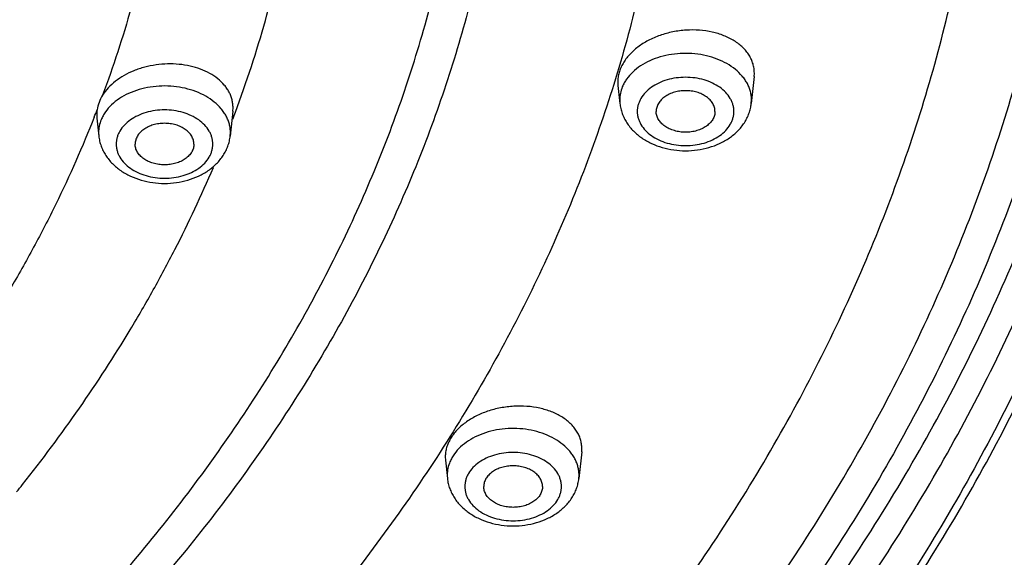
# Model space of a CAD drawing. Units: inches. Extents: x 7.1 to 14.8, y 2 to 16.6.
# Drawn here: x 12.6 to 13.4, y 11.1 to 11.5 of the extents above; entities that cross this region are included whole.
import ezdxf

# ---------------------------------------------------------------- set-up
doc = ezdxf.new("R2010")
doc.units = ezdxf.units.IN
doc.header["$LTSCALE"] = 1.21
doc.header["$MEASUREMENT"] = 0
doc.layers.get('0').update_dxf_attribs({"linetype": 'CONTINUOUS'})

msp = doc.modelspace()

# ---------------------------------------------------------------- linework, layer by layer
at = {"color": 7, "linetype": 'CONTINUOUS'}
for p, q in [((13.2164, 11.45936), (13.21656, 11.46241)), ((13.10042, 11.4549), (13.10057, 11.45192)), ((13.2164, 11.45936), (13.21397, 11.43656)), ((13.10057, 11.45192), (13.1022, 11.43656)), ((12.77312, 11.42989), (12.77088, 11.40879)), ((12.77312, 11.42989), (12.77328, 11.43292)), ((12.65735, 11.42693), (12.6575, 11.42395)), ((12.6575, 11.42395), (12.65911, 11.40879)), ((12.95374, 11.13601), (12.95389, 11.13307)), ((13.06973, 11.14003), (13.06732, 11.11742)), ((13.06973, 11.14003), (13.06988, 11.14302)), ((12.95389, 11.13307), (12.95556, 11.11742))]:
    msp.add_line(p, q, dxfattribs=at)
at = {"color": 9, "linetype": 'CONTINUOUS'}
for p, q in [((13.10205, 11.43953), (13.1022, 11.43656)), ((13.21397, 11.43656), (13.21413, 11.43953)), ((12.65896, 11.41176), (12.65911, 11.40879)), ((12.77088, 11.40879), (12.77104, 11.41176)), ((12.9554, 11.12039), (12.95556, 11.11742)), ((13.06732, 11.11742), (13.06748, 11.12039))]:
    msp.add_line(p, q, dxfattribs=at)
for centre, radius, start, end in [((11.73695, 11.78709), 0.98715, 338.47918, 338.85885), ((11.79556, 11.79245), 1.04494, 339.29685, 339.66026), ((11.56395, 11.93025), 1.31552, 321.20159, 321.55301)]:
    msp.add_arc(centre, radius, start, end, dxfattribs=at)
at = {"color": 7, "linetype": 'CONTINUOUS'}
msp.add_arc((12.68578, 11.42686), 0.02843, 171.4882, 179.83963, dxfattribs=at)
for points, knots in [([(13.89269, 11.94186), (13.89269, 11.90737), (13.8903, 11.83831), (13.87953, 11.73502), (13.86161, 11.63226), (13.8366, 11.53029), (13.80457, 11.42936), (13.7656, 11.32972), (13.71979, 11.23162), (13.66727, 11.13529), (13.60818, 11.04097), (13.54266, 10.94887), (13.47089, 10.85923), (13.39303, 10.77223), (13.30929, 10.6881), (13.21987, 10.60702), (13.12498, 10.52919), (13.02486, 10.45478), (12.91974, 10.38396), (12.80988, 10.31691), (12.69555, 10.25377), (12.57701, 10.1947), (12.45455, 10.13982), (12.32846, 10.08928), (12.19905, 10.04318), (12.06662, 10.00165), (11.93148, 9.96476), (11.74755, 9.92176), (11.56018, 9.88861), (11.37049, 9.86532), (11.17873, 9.84859), (10.98587, 9.8419), (10.79297, 9.84525), (10.64859, 9.85278), (10.5049, 9.86532), (10.3152, 9.88861), (10.12784, 9.92176), (9.9439, 9.96476), (9.80877, 10.00165), (9.67634, 10.04318), (9.54692, 10.08928), (9.42084, 10.13982), (9.29838, 10.1947), (9.17984, 10.25377), (9.0655, 10.31691), (8.95564, 10.38396), (8.85053, 10.45478), (8.7504, 10.52919), (8.65552, 10.60702), (8.56609, 10.6881), (8.48235, 10.77223), (8.4045, 10.85923), (8.33272, 10.94887), (8.2672, 11.04097), (8.20811, 11.13529), (8.15559, 11.23162), (8.10979, 11.32972), (8.07082, 11.42936), (8.03878, 11.53029), (8.01377, 11.63226), (7.99586, 11.73502), (7.98509, 11.83831), (7.98269, 11.90737), (7.98269, 11.94186)], [0, 0, 0, 0, 0.01294, 0.02591, 0.038938, 0.052052, 0.065279, 0.078645, 0.092172, 0.105881, 0.11979, 0.133915, 0.148269, 0.162862, 0.177702, 0.192794, 0.208139, 0.223738, 0.239588, 0.255684, 0.27202, 0.288585, 0.30537, 0.322362, 0.339547, 0.356909, 0.374432, 0.392099, 0.42778, 0.445761, 0.463806, 0.499997, 0.518107, 0.536194, 0.554239, 0.57222, 0.607901, 0.625568, 0.643091, 0.660453, 0.677638, 0.69463, 0.711415, 0.72798, 0.744316, 0.760412, 0.776262, 0.791861, 0.807206, 0.822298, 0.837138, 0.851731, 0.866085, 0.88021, 0.894119, 0.907828, 0.921355, 0.934721, 0.947948, 0.961062, 0.97409, 0.98706, 1, 1, 1, 1]), ([(8.32769, 11.83764), (8.32769, 11.80715), (8.32981, 11.74608), (8.33933, 11.65476), (8.35517, 11.5639), (8.37727, 11.47374), (8.40559, 11.38451), (8.44003, 11.29643), (8.48052, 11.2097), (8.52693, 11.12456), (8.57915, 11.04119), (8.63704, 10.95979), (8.70046, 10.88057), (8.76924, 10.80369), (8.84322, 10.72935), (8.94941, 10.63305), (9.06453, 10.54338), (9.18732, 10.46064), (9.28435, 10.4014), (9.38533, 10.34563), (9.49003, 10.29344), (9.59818, 10.24497), (9.70953, 10.20033), (9.82382, 10.15961), (9.94077, 10.12292), (10.06011, 10.09034), (10.22254, 10.05237), (10.388, 10.02309), (10.55551, 10.00252), (10.72484, 9.98774), (10.93769, 9.98035), (11.15054, 9.98774), (11.31988, 10.00252), (11.48739, 10.02309), (11.65285, 10.05237), (11.81528, 10.09034), (11.93461, 10.12292), (12.05156, 10.15961), (12.16585, 10.20033), (12.27721, 10.24497), (12.38536, 10.29344), (12.49005, 10.34563), (12.59103, 10.4014), (12.68807, 10.46064), (12.81085, 10.54338), (12.92598, 10.63305), (13.03216, 10.72935), (13.10615, 10.80369), (13.17493, 10.88057), (13.23835, 10.95979), (13.29624, 11.04119), (13.34846, 11.12456), (13.39487, 11.2097), (13.43535, 11.29643), (13.4698, 11.38451), (13.49811, 11.47374), (13.52022, 11.5639), (13.53605, 11.65476), (13.54557, 11.74608), (13.54769, 11.80715), (13.54769, 11.83764)], [0, 0, 0, 0, 0.012952, 0.025933, 0.038972, 0.052097, 0.065334, 0.078709, 0.092244, 0.10596, 0.119875, 0.134006, 0.148364, 0.16296, 0.177802, 0.192894, 0.223829, 0.239677, 0.255771, 0.272103, 0.288664, 0.305445, 0.322432, 0.339611, 0.356968, 0.374485, 0.392145, 0.427812, 0.445786, 0.463823, 0.5, 0.536177, 0.554214, 0.572188, 0.607855, 0.625515, 0.643032, 0.660389, 0.677568, 0.694555, 0.711336, 0.727897, 0.744229, 0.760323, 0.776171, 0.807106, 0.822198, 0.83704, 0.851636, 0.865995, 0.880125, 0.89404, 0.907756, 0.921291, 0.934666, 0.947903, 0.961028, 0.974067, 0.987048, 1, 1, 1, 1]), ([(13.58369, 11.8045), (13.58369, 11.77388), (13.58156, 11.71255), (13.57198, 11.62082), (13.55604, 11.52954), (13.53378, 11.43893), (13.50526, 11.34922), (13.47054, 11.26061), (13.42971, 11.17332), (13.38288, 11.08757), (13.33016, 11.00356), (13.27168, 10.92149), (13.20758, 10.84155), (13.13802, 10.76395), (13.06316, 10.68886), (12.98319, 10.61646), (12.8983, 10.54694), (12.8087, 10.48044), (12.71459, 10.41714), (12.61622, 10.35718), (12.5138, 10.3007), (12.4076, 10.24785), (12.29786, 10.19875), (12.18485, 10.15351), (12.06884, 10.11225), (11.95012, 10.07506), (11.82896, 10.04203), (11.66401, 10.00353), (11.49599, 9.97384), (11.32587, 9.95298), (11.15388, 9.93799), (10.93769, 9.9305), (10.7215, 9.93799), (10.54952, 9.95298), (10.3794, 9.97384), (10.21137, 10.00353), (10.04643, 10.04203), (9.92527, 10.07506), (9.80654, 10.11225), (9.69053, 10.15351), (9.57752, 10.19875), (9.46779, 10.24785), (9.36158, 10.3007), (9.25917, 10.35718), (9.16079, 10.41714), (9.06669, 10.48044), (8.97708, 10.54694), (8.89219, 10.61646), (8.81222, 10.68886), (8.73736, 10.76395), (8.6678, 10.84155), (8.6037, 10.92149), (8.54522, 11.00356), (8.4925, 11.08757), (8.44567, 11.17332), (8.40485, 11.26061), (8.37013, 11.34922), (8.3416, 11.43893), (8.31934, 11.52954), (8.3034, 11.62082), (8.29382, 11.71255), (8.29169, 11.77388), (8.29169, 11.8045)], [0, 0, 0, 0, 0.012853, 0.025738, 0.038684, 0.05172, 0.064874, 0.078173, 0.09164, 0.105297, 0.119162, 0.13325, 0.147576, 0.162149, 0.176977, 0.192064, 0.207412, 0.22302, 0.238886, 0.255004, 0.271367, 0.287964, 0.304786, 0.321819, 0.339048, 0.356458, 0.374032, 0.391752, 0.427545, 0.445584, 0.463688, 0.5, 0.536312, 0.554416, 0.572455, 0.608248, 0.625968, 0.643542, 0.660952, 0.678181, 0.695214, 0.712036, 0.728633, 0.744996, 0.761114, 0.77698, 0.792588, 0.807936, 0.823023, 0.837851, 0.852424, 0.86675, 0.880838, 0.894703, 0.90836, 0.921827, 0.935126, 0.94828, 0.961316, 0.974262, 0.987147, 1, 1, 1, 1]), ([(13.21656, 11.46241), (13.21655, 11.46373), (13.21636, 11.46636), (13.21551, 11.47024), (13.2141, 11.47401), (13.21215, 11.47762), (13.20969, 11.48104), (13.20674, 11.48424), (13.20332, 11.48718), (13.19812, 11.49081), (13.19061, 11.49452), (13.18058, 11.49754), (13.16974, 11.49909), (13.15848, 11.49912), (13.14723, 11.49763), (13.13638, 11.49468), (13.12635, 11.49037), (13.11751, 11.48485), (13.11131, 11.4793), (13.1073, 11.47444), (13.10483, 11.4707), (13.10288, 11.46684), (13.10147, 11.4629), (13.10062, 11.45891), (13.10042, 11.45623), (13.10042, 11.4549)], [0, 0, 0, 0, 0.025321, 0.050689, 0.076349, 0.102552, 0.129507, 0.157376, 0.186271, 0.216257, 0.279466, 0.346747, 0.41726, 0.489823, 0.563053, 0.6355, 0.705782, 0.772723, 0.835507, 0.865268, 0.893939, 0.921597, 0.948367, 0.974435, 1, 1, 1, 1]), ([(12.77328, 11.43292), (12.77328, 11.43406), (12.77313, 11.43634), (12.77249, 11.43972), (12.77144, 11.44302), (12.76997, 11.44622), (12.76811, 11.4493), (12.76508, 11.45328), (12.76033, 11.45782), (12.75344, 11.46237), (12.74549, 11.46597), (12.73669, 11.46854), (12.72729, 11.47), (12.71756, 11.47033), (12.70776, 11.46952), (12.69973, 11.46789), (12.69353, 11.46604), (12.68761, 11.46386), (12.68069, 11.46055), (12.6733, 11.45567), (12.66709, 11.45003), (12.66376, 11.44573), (12.66237, 11.44351)], [0, 0, 0, 0, 0.024761, 0.049576, 0.074617, 0.100068, 0.126094, 0.152829, 0.208741, 0.268335, 0.331604, 0.398156, 0.467307, 0.538168, 0.609722, 0.680903, 0.716041, 0.750702, 0.81811, 0.882397, 0.943069, 1, 1, 1, 1]), ([(13.18309, 11.42971), (13.18309, 11.43029), (13.18301, 11.43146), (13.18264, 11.43318), (13.18204, 11.43488), (13.18091, 11.43709), (13.17891, 11.4397), (13.17576, 11.44238), (13.17196, 11.44456), (13.16763, 11.44618), (13.16295, 11.44717), (13.15809, 11.4475), (13.15323, 11.44717), (13.14854, 11.44618), (13.14422, 11.44456), (13.14041, 11.44238), (13.13726, 11.4397), (13.13526, 11.43709), (13.13413, 11.43488), (13.13353, 11.43318), (13.13317, 11.43146), (13.13309, 11.43029), (13.13309, 11.42971)], [0, 0, 0, 0, 0.025736, 0.051742, 0.078212, 0.105346, 0.162142, 0.222982, 0.287915, 0.356414, 0.427521, 0.5, 0.572479, 0.643586, 0.712085, 0.777018, 0.837858, 0.894654, 0.921788, 0.948258, 0.974264, 1, 1, 1, 1]), ([(12.66237, 11.44351), (12.66117, 11.44157), (12.65914, 11.43756), (12.65798, 11.43322), (12.65766, 11.43106)], [0, 0, 0, 0, 0.511833, 1, 1, 1, 1]), ([(13.1022, 11.43656), (13.10236, 11.4351), (13.10285, 11.43221), (13.1041, 11.42798), (13.10585, 11.42391), (13.10807, 11.42004), (13.11071, 11.41641), (13.11478, 11.41188), (13.1208, 11.4069), (13.1291, 11.40221), (13.13827, 11.3988), (13.14803, 11.39673), (13.15809, 11.39604), (13.16815, 11.39673), (13.17791, 11.3988), (13.18708, 11.40221), (13.19538, 11.40691), (13.20139, 11.41188), (13.20546, 11.41641), (13.20811, 11.42004), (13.21032, 11.42391), (13.21207, 11.42798), (13.21333, 11.43221), (13.21382, 11.4351), (13.21397, 11.43656)], [0, 0, 0, 0, 0.029159, 0.058376, 0.087741, 0.117297, 0.147106, 0.177229, 0.238578, 0.301714, 0.366615, 0.432926, 0.500014, 0.567102, 0.63341, 0.698308, 0.761439, 0.822782, 0.852903, 0.882708, 0.912261, 0.941625, 0.970843, 1, 1, 1, 1]), ([(13.18309, 11.42971), (13.18309, 11.42914), (13.18301, 11.42797), (13.18264, 11.42625), (13.18204, 11.42455), (13.18091, 11.42234), (13.17891, 11.41973), (13.17576, 11.41705), (13.17196, 11.41487), (13.16763, 11.41325), (13.16295, 11.41226), (13.15809, 11.41192), (13.15323, 11.41226), (13.14854, 11.41325), (13.14422, 11.41487), (13.14041, 11.41705), (13.13726, 11.41973), (13.13526, 11.42234), (13.13413, 11.42455), (13.13353, 11.42625), (13.13317, 11.42797), (13.13309, 11.42914), (13.13309, 11.42971)], [0, 0, 0, 0, 0.025736, 0.051742, 0.078212, 0.105346, 0.162142, 0.222982, 0.287915, 0.356414, 0.427521, 0.5, 0.572479, 0.643586, 0.712085, 0.777018, 0.837858, 0.894654, 0.921788, 0.948258, 0.974264, 1, 1, 1, 1]), ([(12.74, 11.40195), (12.74, 11.40253), (12.73991, 11.40369), (12.73955, 11.40542), (12.73895, 11.40711), (12.73782, 11.40933), (12.73582, 11.41193), (12.73267, 11.41461), (12.72886, 11.41679), (12.72454, 11.41841), (12.71986, 11.4194), (12.715, 11.41974), (12.71013, 11.4194), (12.70545, 11.41841), (12.70113, 11.41679), (12.69732, 11.41461), (12.69417, 11.41193), (12.69217, 11.40933), (12.69104, 11.40711), (12.69044, 11.40542), (12.69008, 11.40369), (12.69, 11.40253), (12.69, 11.40195)], [0, 0, 0, 0, 0.025736, 0.051742, 0.078212, 0.105346, 0.162142, 0.222982, 0.287915, 0.356414, 0.427521, 0.5, 0.572479, 0.643586, 0.712085, 0.777018, 0.837858, 0.894654, 0.921788, 0.948258, 0.974264, 1, 1, 1, 1]), ([(12.65911, 11.40879), (12.65927, 11.40734), (12.65976, 11.40444), (12.66101, 11.40021), (12.66276, 11.39615), (12.66498, 11.39228), (12.66762, 11.38864), (12.67169, 11.38411), (12.6777, 11.37914), (12.68601, 11.37444), (12.69518, 11.37103), (12.70494, 11.36897), (12.715, 11.36827), (12.72506, 11.36897), (12.73482, 11.37103), (12.74399, 11.37444), (12.75229, 11.37914), (12.7583, 11.38411), (12.76237, 11.38864), (12.76502, 11.39228), (12.76723, 11.39615), (12.76898, 11.40021), (12.77023, 11.40444), (12.77072, 11.40734), (12.77088, 11.40879)], [0, 0, 0, 0, 0.029159, 0.058376, 0.087741, 0.117297, 0.147106, 0.177229, 0.238578, 0.301714, 0.366615, 0.432926, 0.500014, 0.567102, 0.63341, 0.698308, 0.761439, 0.822782, 0.852903, 0.882708, 0.912261, 0.941625, 0.970843, 1, 1, 1, 1]), ([(12.74, 11.40195), (12.74, 11.40137), (12.73991, 11.4002), (12.73955, 11.39848), (12.73895, 11.39679), (12.73782, 11.39457), (12.73582, 11.39196), (12.73267, 11.38929), (12.72886, 11.3871), (12.72454, 11.38549), (12.71986, 11.38449), (12.715, 11.38416), (12.71013, 11.38449), (12.70545, 11.38549), (12.70113, 11.3871), (12.69732, 11.38929), (12.69417, 11.39196), (12.69217, 11.39457), (12.69104, 11.39679), (12.69044, 11.39848), (12.69008, 11.4002), (12.69, 11.40137), (12.69, 11.40195)], [0, 0, 0, 0, 0.025736, 0.051742, 0.078212, 0.105346, 0.162142, 0.222982, 0.287915, 0.356414, 0.427521, 0.5, 0.572479, 0.643586, 0.712085, 0.777018, 0.837858, 0.894654, 0.921788, 0.948258, 0.974264, 1, 1, 1, 1]), ([(13.06988, 11.14302), (13.06988, 11.14431), (13.06968, 11.14689), (13.06882, 11.15069), (13.06741, 11.15439), (13.06546, 11.15792), (13.063, 11.16128), (13.06005, 11.16442), (13.05664, 11.16732), (13.05143, 11.17088), (13.04394, 11.17455), (13.03393, 11.17753), (13.0231, 11.17908), (13.01186, 11.17915), (13.0006, 11.17774), (12.98976, 11.17488), (12.97973, 11.17069), (12.97089, 11.16531), (12.96467, 11.15989), (12.96065, 11.15513), (12.95818, 11.15148), (12.95623, 11.1477), (12.95481, 11.14384), (12.95395, 11.13994), (12.95375, 11.13731), (12.95374, 11.13601)], [0, 0, 0, 0, 0.025004, 0.050086, 0.075503, 0.101516, 0.128339, 0.156135, 0.185016, 0.215043, 0.278483, 0.346148, 0.417145, 0.490232, 0.563962, 0.636824, 0.707378, 0.774399, 0.837043, 0.866648, 0.895113, 0.922519, 0.949001, 0.974757, 1, 1, 1, 1]), ([(13.03644, 11.11057), (13.03644, 11.11115), (13.03636, 11.11232), (13.036, 11.11404), (13.03539, 11.11574), (13.03427, 11.11795), (13.03227, 11.12056), (13.02912, 11.12323), (13.02531, 11.12542), (13.02098, 11.12704), (13.0163, 11.12803), (13.01144, 11.12836), (13.00658, 11.12803), (13.0019, 11.12704), (12.99757, 11.12542), (12.99376, 11.12323), (12.99062, 11.12056), (12.98861, 11.11795), (12.98749, 11.11574), (12.98689, 11.11404), (12.98652, 11.11232), (12.98644, 11.11115), (12.98644, 11.11057)], [0, 0, 0, 0, 0.025736, 0.051742, 0.078212, 0.105346, 0.162142, 0.222982, 0.287915, 0.356414, 0.427521, 0.5, 0.572479, 0.643586, 0.712085, 0.777018, 0.837858, 0.894654, 0.921788, 0.948258, 0.974264, 1, 1, 1, 1]), ([(12.95556, 11.11742), (12.95571, 11.11596), (12.9562, 11.11307), (12.95746, 11.10884), (12.95921, 11.10477), (12.96142, 11.1009), (12.96406, 11.09727), (12.96814, 11.09274), (12.97415, 11.08776), (12.98245, 11.08307), (12.99162, 11.07966), (13.00138, 11.07759), (13.01144, 11.0769), (13.0215, 11.07759), (13.03126, 11.07966), (13.04043, 11.08307), (13.04873, 11.08777), (13.05475, 11.09274), (13.05882, 11.09727), (13.06146, 11.1009), (13.06368, 11.10477), (13.06543, 11.10884), (13.06668, 11.11307), (13.06717, 11.11596), (13.06732, 11.11742)], [0, 0, 0, 0, 0.029159, 0.058376, 0.087741, 0.117297, 0.147106, 0.177229, 0.238578, 0.301714, 0.366615, 0.432926, 0.500014, 0.567102, 0.63341, 0.698308, 0.761439, 0.822782, 0.852903, 0.882708, 0.912261, 0.941625, 0.970843, 1, 1, 1, 1]), ([(13.03644, 11.11057), (13.03644, 11.11), (13.03636, 11.10883), (13.036, 11.1071), (13.03539, 11.10541), (13.03427, 11.1032), (13.03227, 11.10059), (13.02912, 11.09791), (13.02531, 11.09573), (13.02098, 11.09411), (13.0163, 11.09312), (13.01144, 11.09278), (13.00658, 11.09312), (13.0019, 11.09411), (12.99757, 11.09573), (12.99376, 11.09791), (12.99062, 11.10059), (12.98861, 11.1032), (12.98749, 11.10541), (12.98689, 11.1071), (12.98652, 11.10883), (12.98644, 11.11), (12.98644, 11.11057)], [0, 0, 0, 0, 0.025736, 0.051742, 0.078212, 0.105346, 0.162142, 0.222982, 0.287915, 0.356414, 0.427521, 0.5, 0.572479, 0.643586, 0.712085, 0.777018, 0.837858, 0.894654, 0.921788, 0.948258, 0.974264, 1, 1, 1, 1])]:
    msp.add_open_spline(points, degree=3, knots=knots, dxfattribs=at)
at = {"color": 9, "linetype": 'CONTINUOUS'}
for points, knots in [([(7.99769, 11.92349), (7.99769, 11.88946), (8.00006, 11.82131), (8.01071, 11.7194), (8.02842, 11.61797), (8.05315, 11.5173), (8.08485, 11.41761), (8.12342, 11.31916), (8.16878, 11.22217), (8.22081, 11.12689), (8.27939, 11.03355), (8.34437, 10.94236), (8.41559, 10.85354), (8.49289, 10.76732), (8.57606, 10.68388), (8.66492, 10.60344), (8.75924, 10.52619), (8.8588, 10.45231), (8.96336, 10.38197), (9.07267, 10.31535), (9.18646, 10.2526), (9.30446, 10.19388), (9.4264, 10.13932), (9.55196, 10.08905), (9.68086, 10.04321), (9.81278, 10.00189), (9.9474, 9.96519), (10.0844, 9.93321), (10.22346, 9.90601), (10.41155, 9.87616), (10.60191, 9.85625), (10.79346, 9.84626), (10.93769, 9.84376), (11.08192, 9.84626), (11.27348, 9.85625), (11.46383, 9.87616), (11.65192, 9.90601), (11.79098, 9.93321), (11.92799, 9.96519), (12.06261, 10.00189), (12.19453, 10.04321), (12.32342, 10.08905), (12.44899, 10.13932), (12.57092, 10.19388), (12.68892, 10.2526), (12.80272, 10.31535), (12.91202, 10.38197), (13.01659, 10.45231), (13.11615, 10.52619), (13.21047, 10.60344), (13.29933, 10.68388), (13.3825, 10.76732), (13.45979, 10.85354), (13.53101, 10.94236), (13.59599, 11.03355), (13.65457, 11.12689), (13.7066, 11.22217), (13.75196, 11.31916), (13.79054, 11.41761), (13.82223, 11.5173), (13.84697, 11.61797), (13.86468, 11.7194), (13.87532, 11.82131), (13.87769, 11.88946), (13.87769, 11.92349)], [0, 0, 0, 0, 0.012853, 0.025738, 0.038683, 0.051719, 0.064874, 0.078172, 0.091639, 0.105296, 0.11916, 0.133249, 0.147575, 0.162148, 0.176975, 0.192062, 0.20741, 0.223018, 0.238883, 0.255001, 0.271363, 0.287961, 0.304783, 0.321815, 0.339044, 0.356454, 0.374028, 0.391748, 0.409594, 0.427546, 0.463683, 0.481831, 0.5, 0.518169, 0.536317, 0.572454, 0.590406, 0.608252, 0.625972, 0.643546, 0.660956, 0.678185, 0.695217, 0.712039, 0.728637, 0.744999, 0.761117, 0.776982, 0.79259, 0.807938, 0.823025, 0.837852, 0.852425, 0.866751, 0.88084, 0.894704, 0.908361, 0.921828, 0.935126, 0.948281, 0.961317, 0.974262, 0.987147, 1, 1, 1, 1]), ([(8.30969, 11.82395), (8.30969, 11.79353), (8.31181, 11.73262), (8.32132, 11.64151), (8.33716, 11.55085), (8.35927, 11.46086), (8.3876, 11.37176), (8.42208, 11.28375), (8.46262, 11.19706), (8.50914, 11.11189), (8.5615, 11.02845), (8.61958, 10.94694), (8.68324, 10.86755), (8.75233, 10.79047), (8.82668, 10.71589), (8.90611, 10.64399), (8.99042, 10.57493), (9.07942, 10.50889), (9.17288, 10.44602), (9.27059, 10.38647), (9.37231, 10.33038), (9.47779, 10.27789), (9.58678, 10.22912), (9.69902, 10.18419), (9.81424, 10.14321), (9.93215, 10.10627), (10.05249, 10.07347), (10.21631, 10.03522), (10.38319, 10.00574), (10.55216, 9.98502), (10.72297, 9.97013), (10.93769, 9.96269), (11.15241, 9.97013), (11.32323, 9.98502), (11.49219, 10.00574), (11.65907, 10.03522), (11.82289, 10.07347), (11.94323, 10.10627), (12.06115, 10.14321), (12.17637, 10.18419), (12.28861, 10.22912), (12.3976, 10.27789), (12.50308, 10.33038), (12.6048, 10.38647), (12.7025, 10.44602), (12.79597, 10.50889), (12.88496, 10.57493), (12.96928, 10.64399), (13.0487, 10.71589), (13.12305, 10.79047), (13.19214, 10.86755), (13.2558, 10.94694), (13.31389, 11.02845), (13.36625, 11.11189), (13.41276, 11.19706), (13.45331, 11.28375), (13.48779, 11.37176), (13.51612, 11.46086), (13.53823, 11.55085), (13.55406, 11.64151), (13.56357, 11.73262), (13.56569, 11.79353), (13.56569, 11.82395)], [0, 0, 0, 0, 0.012853, 0.025738, 0.038684, 0.05172, 0.064874, 0.078173, 0.09164, 0.105297, 0.119162, 0.13325, 0.147576, 0.162149, 0.176977, 0.192064, 0.207412, 0.22302, 0.238886, 0.255004, 0.271367, 0.287964, 0.304786, 0.321819, 0.339048, 0.356458, 0.374032, 0.391752, 0.427545, 0.445584, 0.463688, 0.5, 0.536312, 0.554416, 0.572455, 0.608248, 0.625968, 0.643542, 0.660952, 0.678181, 0.695214, 0.712036, 0.728633, 0.744996, 0.761114, 0.77698, 0.792588, 0.807936, 0.823023, 0.837851, 0.852424, 0.86675, 0.880838, 0.894703, 0.90836, 0.921827, 0.935126, 0.94828, 0.961316, 0.974262, 0.987147, 1, 1, 1, 1]), ([(13.51941, 11.81646), (13.51941, 11.78659), (13.51733, 11.72674), (13.50798, 11.63725), (13.49242, 11.54818), (13.47071, 11.45978), (13.44287, 11.37224), (13.409, 11.28578), (13.36917, 11.20062), (13.32348, 11.11695), (13.27204, 11.03498), (13.21498, 10.9549), (13.15243, 10.87691), (13.08456, 10.80119), (13.01152, 10.72793), (12.93349, 10.65729), (12.85067, 10.58945), (12.76324, 10.52457), (12.67142, 10.4628), (12.57543, 10.4043), (12.47551, 10.3492), (12.37188, 10.29763), (12.26481, 10.24972), (12.15455, 10.20559), (12.04136, 10.16533), (11.92552, 10.12904), (11.8073, 10.09682), (11.64637, 10.05925), (11.48242, 10.03028), (11.31644, 10.00993), (11.14863, 9.9953), (10.93769, 9.98799), (10.72676, 9.9953), (10.55895, 10.00993), (10.39296, 10.03028), (10.22902, 10.05925), (10.06808, 10.09682), (9.94986, 10.12904), (9.83402, 10.16533), (9.72083, 10.20559), (9.61057, 10.24972), (9.5035, 10.29763), (9.39988, 10.3492), (9.29995, 10.4043), (9.20396, 10.4628), (9.11215, 10.52457), (9.02472, 10.58945), (8.94189, 10.65729), (8.86386, 10.72793), (8.79082, 10.80119), (8.72295, 10.87691), (8.66041, 10.9549), (8.60335, 11.03498), (8.55191, 11.11695), (8.50622, 11.20062), (8.46639, 11.28578), (8.43251, 11.37224), (8.40468, 11.45978), (8.38296, 11.54818), (8.36741, 11.63725), (8.35806, 11.72674), (8.35598, 11.78659), (8.35598, 11.81646)], [0, 0, 0, 0, 0.012853, 0.025738, 0.038684, 0.05172, 0.064874, 0.078173, 0.09164, 0.105297, 0.119162, 0.13325, 0.147576, 0.162149, 0.176977, 0.192064, 0.207412, 0.22302, 0.238886, 0.255004, 0.271367, 0.287964, 0.304786, 0.321819, 0.339048, 0.356458, 0.374032, 0.391752, 0.427545, 0.445584, 0.463688, 0.5, 0.536312, 0.554416, 0.572455, 0.608248, 0.625968, 0.643542, 0.660952, 0.678181, 0.695214, 0.712036, 0.728633, 0.744996, 0.761114, 0.77698, 0.792588, 0.807936, 0.823023, 0.837851, 0.852424, 0.86675, 0.880838, 0.894703, 0.90836, 0.921827, 0.935126, 0.94828, 0.961316, 0.974262, 0.987147, 1, 1, 1, 1]), ([(8.38553, 11.81401), (8.38553, 11.78448), (8.38759, 11.72532), (8.39683, 11.63685), (8.41221, 11.5488), (8.43368, 11.46141), (8.46119, 11.37487), (8.49468, 11.28941), (8.53405, 11.20522), (8.57922, 11.12251), (8.63007, 11.04147), (8.68648, 10.96231), (8.74831, 10.88521), (8.8154, 10.81036), (8.8876, 10.73794), (8.96474, 10.66811), (9.04662, 10.60105), (9.13304, 10.53691), (9.22381, 10.47585), (9.3187, 10.41802), (9.41748, 10.36355), (9.51992, 10.31257), (9.62576, 10.26521), (9.73476, 10.22158), (9.84666, 10.18178), (10.00002, 10.13374), (10.15735, 10.09404), (10.31768, 10.06268), (10.48096, 10.03677), (10.68774, 10.01513), (10.93769, 10.00647), (11.18765, 10.01513), (11.39442, 10.03677), (11.5577, 10.06268), (11.71803, 10.09404), (11.87537, 10.13374), (12.02873, 10.18178), (12.14062, 10.22158), (12.24962, 10.26521), (12.35547, 10.31257), (12.4579, 10.36355), (12.55668, 10.41802), (12.65157, 10.47585), (12.74234, 10.53691), (12.82877, 10.60105), (12.91065, 10.66811), (12.98778, 10.73794), (13.05998, 10.81036), (13.12708, 10.88521), (13.18891, 10.96231), (13.24531, 11.04147), (13.29616, 11.12251), (13.34133, 11.20522), (13.38071, 11.28941), (13.41419, 11.37487), (13.44171, 11.46141), (13.46318, 11.5488), (13.47855, 11.63685), (13.48779, 11.72532), (13.48985, 11.78448), (13.48985, 11.81401)], [0, 0, 0, 0, 0.012854, 0.025738, 0.038684, 0.05172, 0.064875, 0.078174, 0.091641, 0.105298, 0.119163, 0.133252, 0.147578, 0.162151, 0.176979, 0.192066, 0.207414, 0.223023, 0.238889, 0.255007, 0.27137, 0.287968, 0.30479, 0.321823, 0.339052, 0.356463, 0.391751, 0.409597, 0.42755, 0.463688, 0.5, 0.536312, 0.57245, 0.590403, 0.608249, 0.643537, 0.660948, 0.678177, 0.69521, 0.712032, 0.72863, 0.744993, 0.761111, 0.776977, 0.792586, 0.807934, 0.823021, 0.837849, 0.852422, 0.866748, 0.880837, 0.894702, 0.908359, 0.921826, 0.935125, 0.94828, 0.961316, 0.974262, 0.987146, 1, 1, 1, 1]), ([(8.28356, 11.80678), (8.28356, 11.77607), (8.2857, 11.71454), (8.29531, 11.62254), (8.3113, 11.53097), (8.33363, 11.44009), (8.36224, 11.3501), (8.39706, 11.26121), (8.43801, 11.17366), (8.48499, 11.08765), (8.53787, 11.00337), (8.59653, 10.92105), (8.66083, 10.84087), (8.7306, 10.76303), (8.80569, 10.68771), (8.88591, 10.61509), (8.97106, 10.54535), (9.06094, 10.47865), (9.15533, 10.41515), (9.25401, 10.35501), (9.35674, 10.29836), (9.46327, 10.24535), (9.57335, 10.19609), (9.6867, 10.15072), (9.80306, 10.10933), (9.92216, 10.07203), (10.04369, 10.0389), (10.20914, 10.00027), (10.37768, 9.9705), (10.54833, 9.94957), (10.72084, 9.93454), (10.93769, 9.92702), (11.15455, 9.93454), (11.32706, 9.94957), (11.4977, 9.9705), (11.66625, 10.00027), (11.83169, 10.0389), (11.95323, 10.07203), (12.07232, 10.10933), (12.18868, 10.15072), (12.30204, 10.19609), (12.41211, 10.24535), (12.51864, 10.29836), (12.62137, 10.35501), (12.72005, 10.41515), (12.81445, 10.47865), (12.90433, 10.54535), (12.98948, 10.61509), (13.06969, 10.68771), (13.14478, 10.76303), (13.21456, 10.84087), (13.27885, 10.92105), (13.33752, 11.00337), (13.3904, 11.08765), (13.43737, 11.17366), (13.47832, 11.26121), (13.51314, 11.3501), (13.54176, 11.44009), (13.56409, 11.53097), (13.58008, 11.62254), (13.58968, 11.71454), (13.59182, 11.77607), (13.59182, 11.80678)], [0, 0, 0, 0, 0.012853, 0.025738, 0.038684, 0.05172, 0.064874, 0.078173, 0.09164, 0.105297, 0.119162, 0.13325, 0.147576, 0.162149, 0.176977, 0.192064, 0.207412, 0.22302, 0.238886, 0.255004, 0.271367, 0.287964, 0.304786, 0.321819, 0.339048, 0.356458, 0.374032, 0.391752, 0.427545, 0.445584, 0.463688, 0.5, 0.536312, 0.554416, 0.572455, 0.608248, 0.625968, 0.643542, 0.660952, 0.678181, 0.695214, 0.712036, 0.728633, 0.744996, 0.761114, 0.77698, 0.792588, 0.807936, 0.823023, 0.837851, 0.852424, 0.86675, 0.880838, 0.894703, 0.90836, 0.921827, 0.935126, 0.94828, 0.961316, 0.974262, 0.987147, 1, 1, 1, 1]), ([(8.45928, 11.80672), (8.45928, 11.77804), (8.46128, 11.72059), (8.47025, 11.63467), (8.48518, 11.54917), (8.50603, 11.4643), (8.53275, 11.38027), (8.56527, 11.29727), (8.60351, 11.21551), (8.64737, 11.13519), (8.69675, 11.0565), (8.75153, 10.97963), (8.81157, 10.90476), (8.87673, 10.83207), (8.94685, 10.76174), (9.04756, 10.67056), (9.15679, 10.58562), (9.27333, 10.50723), (9.36548, 10.45106), (9.46141, 10.39817), (9.56089, 10.34866), (9.66368, 10.30267), (9.80558, 10.24586), (9.95231, 10.19692), (10.10288, 10.15588), (10.25738, 10.11981), (10.45455, 10.08498), (10.69496, 10.05982), (10.93769, 10.05141), (11.18043, 10.05982), (11.42083, 10.08498), (11.61801, 10.11981), (11.77251, 10.15588), (11.92307, 10.19692), (12.0698, 10.24586), (12.21171, 10.30267), (12.3145, 10.34866), (12.41397, 10.39817), (12.5099, 10.45106), (12.60205, 10.50723), (12.71859, 10.58562), (12.82783, 10.67056), (12.92854, 10.76174), (12.99866, 10.83207), (13.06381, 10.90476), (13.12385, 10.97963), (13.17863, 11.0565), (13.22801, 11.13519), (13.27188, 11.21551), (13.31011, 11.29727), (13.34263, 11.38027), (13.36935, 11.4643), (13.3902, 11.54917), (13.40513, 11.63467), (13.41411, 11.72059), (13.4161, 11.77804), (13.4161, 11.80672)], [0, 0, 0, 0, 0.012854, 0.025739, 0.038685, 0.051722, 0.064877, 0.078177, 0.091644, 0.105301, 0.119167, 0.133256, 0.147582, 0.162156, 0.176984, 0.192072, 0.223021, 0.238887, 0.255006, 0.271369, 0.287967, 0.30479, 0.321823, 0.356458, 0.374033, 0.391753, 0.427548, 0.463687, 0.5, 0.536313, 0.572452, 0.608247, 0.625967, 0.643542, 0.678177, 0.69521, 0.712033, 0.728631, 0.744994, 0.761113, 0.776979, 0.807928, 0.823016, 0.837844, 0.852418, 0.866744, 0.880833, 0.894699, 0.908356, 0.921823, 0.935123, 0.948278, 0.961315, 0.974261, 0.987146, 1, 1, 1, 1]), ([(13.14857, 11.78558), (13.1485, 11.76003), (13.14659, 11.70884), (13.13841, 11.6323), (13.12492, 11.55613), (13.10617, 11.48053), (13.08219, 11.40568), (13.05306, 11.33176), (13.01884, 11.25895), (12.97961, 11.18743), (12.93548, 11.11735), (12.88655, 11.04891), (12.83293, 10.98224), (12.75473, 10.89522), (12.66819, 10.81319), (12.57444, 10.73656), (12.49958, 10.68111), (12.42098, 10.62833), (12.33882, 10.57834), (12.25329, 10.53125), (12.13429, 10.47212), (12.01015, 10.41973), (11.8818, 10.37414), (11.74907, 10.33262), (11.5783, 10.28958), (11.36819, 10.2525), (11.15397, 10.23011), (10.93769, 10.22263), (10.72141, 10.23011), (10.5072, 10.2525), (10.29709, 10.28958), (10.12631, 10.33262), (9.99358, 10.37414), (9.86523, 10.41973), (9.74109, 10.47212), (9.62209, 10.53125), (9.53657, 10.57834), (9.45441, 10.62833), (9.3758, 10.68111), (9.30094, 10.73656), (9.2072, 10.81319), (9.12066, 10.89522), (9.04245, 10.98224), (8.98884, 11.04891), (8.9399, 11.11735), (8.89577, 11.18743), (8.85655, 11.25895), (8.82232, 11.33176), (8.79319, 11.40568), (8.76922, 11.48053), (8.75047, 11.55613), (8.73698, 11.6323), (8.72879, 11.70884), (8.72688, 11.76003), (8.72682, 11.78558)], [0, 0, 0, 0, 0.012852, 0.025737, 0.038683, 0.05172, 0.064877, 0.078179, 0.091649, 0.10531, 0.119178, 0.133271, 0.147601, 0.162178, 0.192089, 0.20744, 0.223051, 0.238919, 0.255039, 0.271403, 0.288001, 0.321849, 0.339078, 0.356488, 0.391772, 0.427561, 0.463694, 0.5, 0.536306, 0.572439, 0.608228, 0.643512, 0.660922, 0.678151, 0.711999, 0.728597, 0.744961, 0.761081, 0.776949, 0.79256, 0.807911, 0.837822, 0.852399, 0.866729, 0.880822, 0.89469, 0.908351, 0.921821, 0.935123, 0.94828, 0.961317, 0.974263, 0.987148, 1, 1, 1, 1]), ([(13.00883, 11.7864), (13.00883, 11.76243), (13.00716, 11.71442), (12.99967, 11.64262), (12.98719, 11.57117), (12.96976, 11.50025), (12.94744, 11.43003), (12.92026, 11.36067), (12.88831, 11.29235), (12.85165, 11.22522), (12.81038, 11.15946), (12.76461, 11.09522), (12.71443, 11.03266), (12.65999, 10.97191), (12.60139, 10.91313), (12.51723, 10.83694), (12.42594, 10.76596), (12.32855, 10.70045), (12.22513, 10.63741), (12.11609, 10.5804), (12.00236, 10.52951), (11.88377, 10.48203), (11.72979, 10.43068), (11.53849, 10.3824), (11.34144, 10.34759), (11.14054, 10.32656), (10.93769, 10.31953), (10.73485, 10.32656), (10.53394, 10.34759), (10.33689, 10.3824), (10.14559, 10.43068), (9.99162, 10.48203), (9.87303, 10.52951), (9.7593, 10.5804), (9.65026, 10.63741), (9.54683, 10.70045), (9.44944, 10.76596), (9.35816, 10.83694), (9.27399, 10.91313), (9.2154, 10.97191), (9.16095, 11.03266), (9.11078, 11.09522), (9.065, 11.15946), (9.02373, 11.22522), (8.98708, 11.29235), (8.95512, 11.36067), (8.92795, 11.43003), (8.90562, 11.50025), (8.8882, 11.57117), (8.87572, 11.64262), (8.86822, 11.71442), (8.86655, 11.76243), (8.86655, 11.7864)], [0, 0, 0, 0, 0.012854, 0.02574, 0.038686, 0.051723, 0.064879, 0.078179, 0.091647, 0.105304, 0.11917, 0.13326, 0.147586, 0.16216, 0.176989, 0.192077, 0.223027, 0.238893, 0.255012, 0.287968, 0.304791, 0.321825, 0.35646, 0.39175, 0.427546, 0.463686, 0.5, 0.536314, 0.572454, 0.60825, 0.64354, 0.678175, 0.695209, 0.712032, 0.744988, 0.761107, 0.776973, 0.807923, 0.823011, 0.83784, 0.852414, 0.86674, 0.88083, 0.894696, 0.908353, 0.921821, 0.935121, 0.948277, 0.961314, 0.97426, 0.987146, 1, 1, 1, 1]), ([(8.89971, 11.78442), (8.89971, 11.76083), (8.90135, 11.71359), (8.90873, 11.64294), (8.921, 11.57264), (8.93815, 11.50285), (8.96012, 11.43375), (8.98686, 11.3655), (9.0183, 11.29827), (9.05437, 11.23223), (9.09498, 11.16752), (9.14002, 11.10431), (9.18939, 11.04274), (9.24297, 10.98297), (9.30063, 10.92513), (9.38344, 10.85016), (9.47327, 10.78031), (9.5691, 10.71585), (9.67087, 10.65382), (9.77816, 10.59772), (9.89007, 10.54764), (10.00676, 10.50093), (10.15827, 10.4504), (10.34651, 10.40289), (10.5404, 10.36864), (10.73809, 10.34795), (10.93769, 10.34103), (11.13729, 10.34795), (11.33498, 10.36864), (11.52887, 10.40289), (11.71711, 10.4504), (11.86862, 10.50093), (11.98531, 10.54764), (12.09723, 10.59772), (12.20452, 10.65382), (12.30629, 10.71585), (12.40212, 10.78031), (12.49194, 10.85016), (12.57476, 10.92513), (12.63242, 10.98297), (12.68599, 11.04274), (12.73536, 11.10431), (12.78041, 11.16752), (12.82101, 11.23223), (12.85708, 11.29827), (12.88853, 11.3655), (12.91527, 11.43375), (12.93724, 11.50285), (12.95438, 11.57264), (12.96666, 11.64294), (12.97404, 11.71359), (12.97568, 11.76083), (12.97568, 11.78442)], [0, 0, 0, 0, 0.012854, 0.02574, 0.038686, 0.051723, 0.064879, 0.078179, 0.091647, 0.105304, 0.11917, 0.13326, 0.147586, 0.16216, 0.176989, 0.192077, 0.223027, 0.238893, 0.255012, 0.287968, 0.304791, 0.321825, 0.35646, 0.39175, 0.427546, 0.463686, 0.5, 0.536314, 0.572454, 0.60825, 0.64354, 0.678175, 0.695209, 0.712032, 0.744988, 0.761107, 0.776973, 0.807923, 0.823011, 0.83784, 0.852414, 0.86674, 0.88083, 0.894696, 0.908353, 0.921821, 0.935121, 0.948277, 0.961314, 0.97426, 0.987146, 1, 1, 1, 1]), ([(12.72062, 11.74561), (12.7201, 11.72013), (12.71687, 11.66906), (12.70548, 11.5929), (12.68758, 11.51739), (12.67146, 11.46798), (12.66237, 11.44351)], [0, 0, 0, 0, 0.247475, 0.496056, 0.746625, 1, 1, 1, 1]), ([(12.77535, 11.42924), (12.78485, 11.45486), (12.80174, 11.50658), (12.82061, 11.58559), (12.8328, 11.66527), (12.83643, 11.71872), (12.83712, 11.74539)], [0, 0, 0, 0, 0.253344, 0.503921, 0.752522, 1, 1, 1, 1]), ([(13.21413, 11.43953), (13.21413, 11.44071), (13.21398, 11.44308), (13.2133, 11.4466), (13.21219, 11.45007), (13.21064, 11.45344), (13.20867, 11.45671), (13.20546, 11.46094), (13.20045, 11.46579), (13.19321, 11.47068), (13.18487, 11.47457), (13.17571, 11.47736), (13.166, 11.47897), (13.15605, 11.47934), (13.14616, 11.47846), (13.13663, 11.47636), (13.12778, 11.47311), (13.11986, 11.46879), (13.11313, 11.46354), (13.10863, 11.45843), (13.10586, 11.45405), (13.10477, 11.45178), (13.10429, 11.45064)], [0, 0, 0, 0, 0.025312, 0.050837, 0.076743, 0.103203, 0.130362, 0.158327, 0.216879, 0.279148, 0.34488, 0.413452, 0.483975, 0.555394, 0.62658, 0.696426, 0.763931, 0.828303, 0.889059, 0.946123, 0.973422, 1, 1, 1, 1]), ([(13.19917, 11.42971), (13.19917, 11.43067), (13.19904, 11.43258), (13.19844, 11.43542), (13.19745, 11.4382), (13.1956, 11.44184), (13.19231, 11.44613), (13.18714, 11.45052), (13.18088, 11.45411), (13.17377, 11.45677), (13.16608, 11.4584), (13.15809, 11.45895), (13.1501, 11.4584), (13.14241, 11.45677), (13.1353, 11.45411), (13.12904, 11.45052), (13.12387, 11.44613), (13.12058, 11.44184), (13.11873, 11.4382), (13.11774, 11.43542), (13.11714, 11.43258), (13.117, 11.43067), (13.117, 11.42971)], [0, 0, 0, 0, 0.025741, 0.051743, 0.07821, 0.105346, 0.162143, 0.222982, 0.287916, 0.356414, 0.427521, 0.5, 0.572479, 0.643586, 0.712084, 0.777018, 0.837857, 0.894654, 0.92179, 0.948257, 0.974259, 1, 1, 1, 1]), ([(12.77104, 11.41176), (12.77104, 11.41294), (12.77089, 11.41532), (12.77021, 11.41885), (12.76909, 11.42232), (12.76754, 11.4257), (12.76556, 11.42897), (12.76234, 11.4332), (12.75731, 11.43806), (12.75005, 11.44295), (12.7417, 11.44684), (12.73251, 11.44962), (12.72278, 11.45122), (12.71281, 11.45157), (12.70291, 11.45067), (12.69338, 11.44855), (12.68453, 11.44527), (12.67662, 11.44093), (12.66991, 11.43565), (12.66542, 11.43052), (12.66268, 11.42612), (12.6616, 11.42385), (12.66113, 11.4227)], [0, 0, 0, 0, 0.025319, 0.050851, 0.076766, 0.103236, 0.130408, 0.158388, 0.216975, 0.279287, 0.345064, 0.413678, 0.484236, 0.555678, 0.626871, 0.696703, 0.764174, 0.828494, 0.889184, 0.94618, 0.973448, 1, 1, 1, 1]), ([(13.10429, 11.45064), (13.10356, 11.44887), (13.10243, 11.44521), (13.10205, 11.44141), (13.10205, 11.43953)], [0, 0, 0, 0, 0.504863, 1, 1, 1, 1]), ([(12.75608, 11.40195), (12.75608, 11.4029), (12.75594, 11.40481), (12.75535, 11.40765), (12.75436, 11.41043), (12.75251, 11.41407), (12.74922, 11.41836), (12.74404, 11.42275), (12.73779, 11.42634), (12.73068, 11.429), (12.72299, 11.43063), (12.715, 11.43118), (12.70701, 11.43063), (12.69931, 11.429), (12.69221, 11.42634), (12.68595, 11.42275), (12.68077, 11.41836), (12.67749, 11.41407), (12.67563, 11.41043), (12.67464, 11.40765), (12.67405, 11.40481), (12.67391, 11.4029), (12.67391, 11.40195)], [0, 0, 0, 0, 0.025741, 0.051743, 0.07821, 0.105346, 0.162143, 0.222982, 0.287916, 0.356414, 0.427521, 0.5, 0.572479, 0.643586, 0.712084, 0.777018, 0.837857, 0.894654, 0.92179, 0.948257, 0.974259, 1, 1, 1, 1]), ([(13.117, 11.42971), (13.117, 11.42876), (13.11714, 11.42685), (13.11774, 11.42401), (13.11873, 11.42123), (13.12058, 11.41759), (13.12387, 11.4133), (13.12904, 11.40891), (13.1353, 11.40532), (13.14241, 11.40266), (13.1501, 11.40103), (13.15809, 11.40048), (13.16608, 11.40103), (13.17377, 11.40266), (13.18088, 11.40532), (13.18714, 11.40891), (13.19231, 11.4133), (13.1956, 11.41759), (13.19745, 11.42123), (13.19844, 11.42401), (13.19904, 11.42685), (13.19917, 11.42876), (13.19917, 11.42971)], [0, 0, 0, 0, 0.025741, 0.051743, 0.07821, 0.105346, 0.162143, 0.222982, 0.287916, 0.356414, 0.427521, 0.5, 0.572479, 0.643586, 0.712084, 0.777018, 0.837857, 0.894654, 0.92179, 0.948257, 0.974259, 1, 1, 1, 1]), ([(12.65528, 11.42497), (12.64536, 11.39983), (12.62886, 11.36254), (12.6039, 11.31404), (12.57658, 11.26568), (12.53845, 11.20636), (12.5044, 11.16104), (12.48644, 11.13878)], [0, 0, 0, 0, 0.243148, 0.366292, 0.490557, 0.74268, 1, 1, 1, 1]), ([(12.66113, 11.4227), (12.66042, 11.42095), (12.65933, 11.41735), (12.65896, 11.41361), (12.65896, 11.41176)], [0, 0, 0, 0, 0.504718, 1, 1, 1, 1]), ([(12.67391, 11.40195), (12.67391, 11.401), (12.67405, 11.39908), (12.67464, 11.39625), (12.67563, 11.39347), (12.67749, 11.38982), (12.68077, 11.38554), (12.68595, 11.38114), (12.69221, 11.37756), (12.69931, 11.3749), (12.70701, 11.37326), (12.715, 11.37271), (12.72299, 11.37326), (12.73068, 11.3749), (12.73779, 11.37756), (12.74404, 11.38114), (12.74922, 11.38554), (12.75251, 11.38982), (12.75436, 11.39347), (12.75535, 11.39625), (12.75594, 11.39908), (12.75608, 11.401), (12.75608, 11.40195)], [0, 0, 0, 0, 0.025741, 0.051743, 0.07821, 0.105346, 0.162143, 0.222982, 0.287916, 0.356414, 0.427521, 0.5, 0.572479, 0.643586, 0.712084, 0.777018, 0.837857, 0.894654, 0.92179, 0.948257, 0.974259, 1, 1, 1, 1]), ([(12.59425, 11.11227), (12.61103, 11.13341), (12.64301, 11.17634), (12.67927, 11.23224), (12.70562, 11.27774), (12.73, 11.32335), (12.74644, 11.35835), (12.75651, 11.38195)], [0, 0, 0, 0, 0.256535, 0.508468, 0.632831, 0.756177, 1, 1, 1, 1]), ([(13.06748, 11.12039), (13.06748, 11.12156), (13.06733, 11.12393), (13.06666, 11.12745), (13.06555, 11.1309), (13.06401, 11.13427), (13.06205, 11.13753), (13.05885, 11.14175), (13.05386, 11.1466), (13.04665, 11.15148), (13.03835, 11.15538), (13.02922, 11.15819), (13.01954, 11.15981), (13.00961, 11.1602), (12.99974, 11.15935), (12.99023, 11.15729), (12.98137, 11.15407), (12.97344, 11.1498), (12.96669, 11.14459), (12.96215, 11.13951), (12.95935, 11.13515), (12.95824, 11.13289), (12.95775, 11.13175)], [0, 0, 0, 0, 0.025302, 0.050817, 0.07671, 0.103155, 0.130296, 0.158239, 0.216739, 0.278946, 0.344612, 0.413121, 0.483592, 0.554977, 0.626155, 0.69602, 0.763574, 0.828023, 0.888874, 0.946038, 0.973383, 1, 1, 1, 1]), ([(13.05252, 11.11057), (13.05252, 11.11153), (13.05239, 11.11344), (13.05179, 11.11628), (13.0508, 11.11906), (13.04895, 11.1227), (13.04566, 11.12698), (13.04049, 11.13138), (13.03423, 11.13497), (13.02712, 11.13762), (13.01943, 11.13926), (13.01144, 11.13981), (13.00345, 11.13926), (12.99576, 11.13762), (12.98865, 11.13497), (12.98239, 11.13138), (12.97722, 11.12698), (12.97393, 11.1227), (12.97208, 11.11906), (12.97109, 11.11628), (12.97049, 11.11344), (12.97036, 11.11153), (12.97036, 11.11057)], [0, 0, 0, 0, 0.025741, 0.051743, 0.07821, 0.105346, 0.162143, 0.222982, 0.287916, 0.356414, 0.427521, 0.5, 0.572479, 0.643586, 0.712084, 0.777018, 0.837857, 0.894654, 0.92179, 0.948257, 0.974259, 1, 1, 1, 1]), ([(12.95775, 11.13175), (12.95699, 11.12994), (12.9558, 11.12621), (12.9554, 11.12231), (12.9554, 11.12039)], [0, 0, 0, 0, 0.505079, 1, 1, 1, 1]), ([(12.97036, 11.11057), (12.97036, 11.10962), (12.97049, 11.10771), (12.97109, 11.10487), (12.97208, 11.10209), (12.97393, 11.09845), (12.97722, 11.09416), (12.98239, 11.08977), (12.98865, 11.08618), (12.99576, 11.08352), (13.00345, 11.08189), (13.01144, 11.08134), (13.01943, 11.08189), (13.02712, 11.08352), (13.03423, 11.08618), (13.04049, 11.08977), (13.04566, 11.09416), (13.04895, 11.09845), (13.0508, 11.10209), (13.05179, 11.10487), (13.05239, 11.10771), (13.05252, 11.10962), (13.05252, 11.11057)], [0, 0, 0, 0, 0.025741, 0.051743, 0.07821, 0.105346, 0.162143, 0.222982, 0.287916, 0.356414, 0.427521, 0.5, 0.572479, 0.643586, 0.712084, 0.777018, 0.837857, 0.894654, 0.92179, 0.948257, 0.974259, 1, 1, 1, 1])]:
    msp.add_open_spline(points, degree=3, knots=knots, dxfattribs=at)

doc.saveas('drawing.dxf')
